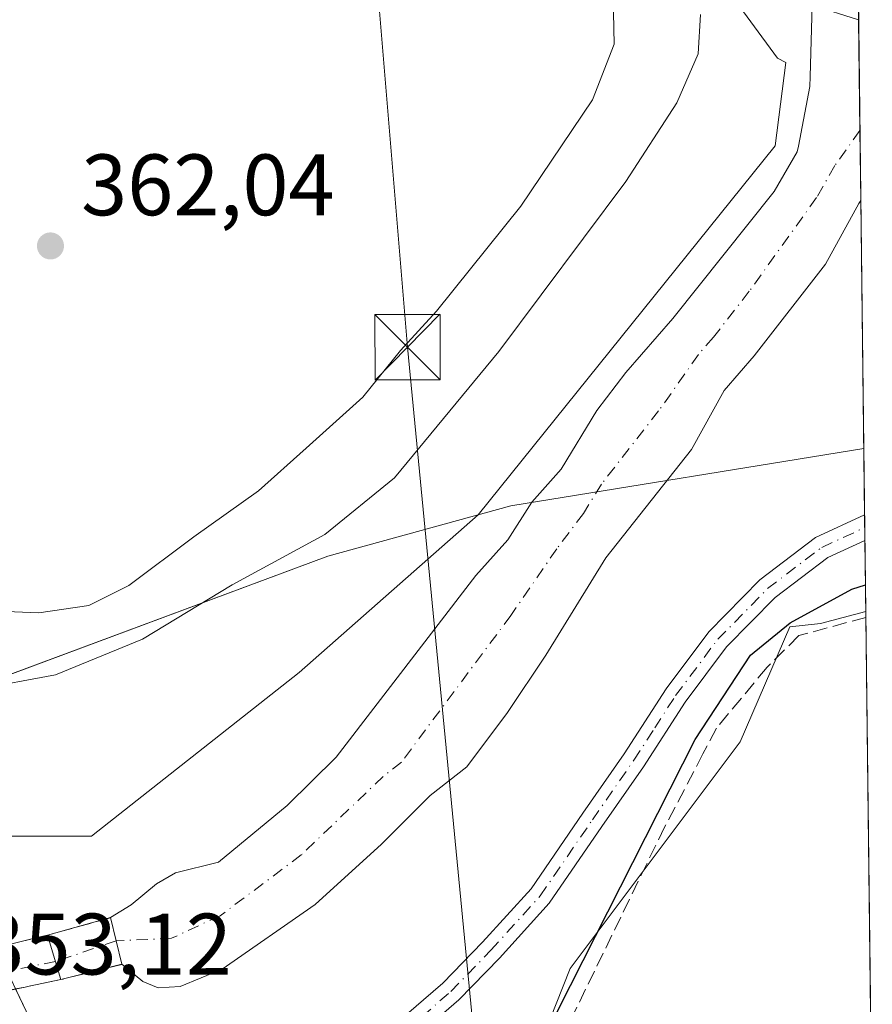
# Model space of a CAD drawing. Units: metres. Extents: x 580400 to 583850, y 4708076 to 4710431.
# Drawn here: x 583751 to 583850, y 4708135 to 4708248 of the extents above; entities that cross this region are included whole.
import ezdxf

# ---------------------------------------------------------------- set-up
doc = ezdxf.new("R2010")
doc.units = ezdxf.units.M
doc.header["$MEASUREMENT"] = 0
doc.linetypes.add('DGN Style 3', pattern=[2.307223458686699, 1.648016756204785, -0.6592067024819142])
doc.linetypes.add('DGN Style 4', pattern=[2.6384748266838614, 1.318413404963828, -0.6592067024819142, 0.001648016756204785, -0.6592067024819142])
for name, color, linetype, lineweight in [('Arbolado forestal CxS', 92, 'Continuous', 0), ('Camino Cxs', 7, 'Continuous', 0), ('Camino eje', 30, 'DGN Style 4', 13), ('Comarca CxS', 21, 'Continuous', 0), ('Comunidad Autónoma CxS', 142, 'Continuous', 0), ('Corriente artificial lineal', 4, 'DGN Style 3', 13), ('Corriente natural Cxs', 4, 'Continuous', 13), ('Corriente natural eje', 4, 'DGN Style 4', 0), ('Corriente natural eje oculto', 9, 'DGN Style 4', 0), ('Corriente natural oculto Cxs', 9, 'Continuous', 13), ('Cultivos herbáceos CxS', 92, 'Continuous', 0), ('Cultivos leñosos CxS', 92, 'Continuous', 0), ('Curva de nivel maestra', 30, 'Continuous', 30), ('Curva de nivel normal', 30, 'Continuous', 0), ('Matorral CxS', 135, 'Continuous', 0), ('Municipio', 91, 'Continuous', 13), ('Municipio CxS', 4, 'Continuous', 0), ('Obra de contención lineal', 1, 'DGN Style 3', 13), ('Presa Cxs', 1, 'Continuous', 13), ('Provincia CxS', 1, 'Continuous', 0), ('Punto de cota en terreno', 7, 'Continuous', 0), ('Rótulo de punto de cota en construcción', 7, 'Continuous', 0), ('Rótulo de punto de cota en terreno', 7, 'Continuous', 0), ('Suelo desnudo CxS', 253, 'Continuous', 0), ('Tendido', 6, 'Continuous', 0), ('Torre de tendido puntual', 7, 'Continuous', 0)]:
    doc.layers.add(name, color=color, linetype=linetype, lineweight=lineweight)
doc.styles.add('Style-Arial', font='txt')

# ---------------------------------------------------------------- blocks, each defined once
blk = doc.blocks.new('*U11')
at = {"layer": 'Corriente natural Cxs', "color": 4, "linetype": 'Continuous', "lineweight": 13}
blk.add_polyline3d([(583847.1781000001, 4708316.892999999, 350.2744999999995), (583848.0088000001, 4708247.921, 349.6854000000022), (583842.6489000004, 4708249.592399999, 350.741599999994)], dxfattribs=at)
blk = doc.blocks.new('*U12')
at = {"layer": 'Municipio CxS', "color": 4, "linetype": 'Continuous', "lineweight": 0, "flags": 128}
blk.add_lwpolyline([(583848.6032219597, 4708198.563465668), (583849.5800006302, 4708117.459982891), (583215.6257924802, 4708109.971058559), (583224.0529999996, 4708123.493000002), (583266.8090000012, 4708144.855000001), (583295.1339999993, 4708154.975000001), (583341.9979999993, 4708169.255), (583372.5369999999, 4708172.982), (583441.3509999996, 4708174.392), (583479.6249999999, 4708172.827), (583506.2310000003, 4708170.999000001), (583525.2929999992, 4708169.689999999), (583544.4069999997, 4708168.378000001), (583583.4099999999, 4708162.556), (583614.4310000008, 4708162.026000001), (583640.4750000002, 4708165.901), (583664.2739999995, 4708172.039), (583677.0369999986, 4708172.476), (583717.2920000004, 4708166.772), (583732.0569999998, 4708167.198999999), (583740.221, 4708169.353999999), (583745.0840000003, 4708170.637000001), (583786.9460000005, 4708186.193000001), (583807.9930000005, 4708191.968)], close=True, dxfattribs=at)
blk = doc.blocks.new('5PATER')
at = {"layer": 'Cultivos leñosos CxS', "linetype": 'Continuous', "lineweight": 0}
h = blk.add_hatch(color=51, dxfattribs=at)
edge = h.paths.add_edge_path()
edge.add_ellipse((0, 0), major_axis=(-0.1095731443231308, -0.1110710700762829), ratio=0.9994222409660322, start_angle=0, end_angle=360)
blk = doc.blocks.new('5TTEND')
at = {"layer": 'Corriente artificial lineal', "color": 7, "linetype": 'Continuous', "lineweight": 0}
for p, q in [((-0.375, 0.3754), (0.375, -0.3746)), ((0.3720000000000001, 0.3784000000000001), (-0.3720000000000001, -0.3776))]:
    blk.add_line(p, q, dxfattribs=at)
at = {"layer": 'Corriente artificial lineal', "color": 7, "linetype": 'Continuous', "lineweight": 0, "flags": 128}
blk.add_lwpolyline([(-0.375, -0.3746), (0.375, -0.3746), (0.375, 0.3754), (-0.375, 0.3754), (-0.3720000000000001, -0.3776)], dxfattribs=at)

msp = doc.modelspace()

# ---------------------------------------------------------------- linework, layer by layer
at = {"layer": 'Arbolado forestal CxS', "color": 92, "linetype": 'Continuous', "lineweight": 0}
for points in [[(583609.7934999998, 4708162.120300001, 355.2798000000039), (583614.4133000001, 4708162.040300001, 355.4223999999958), (583624.1705, 4708163.494100001, 354.9336000000039), (583640.4539000001, 4708165.920100001, 356.3309000000008), (583659.7263000002, 4708161.222300001, 351.4171999999962), (583677.1205000002, 4708156.873500001, 349.8413), (583699.5881000003, 4708153.974300001, 349.1627000000008), (583714.8081, 4708155.423699999, 350.6815999999963), (583718.9402999999, 4708155.064300001, 350.9673999999941), (583731.4775, 4708153.973900001, 351.6346000000049), (583759.7433000002, 4708153.9737, 353.3614999999991), (583783.6606999999, 4708172.817299999, 353.5794000000024), (583804.2171, 4708190.9485, 352.7801000000036), (583838.4068999998, 4708233.408700001, 351.3649000000005), (583839.6360999999, 4708243.0001, 351.874100000001), (583838.6640999997, 4708243.5045, 352.2378999999929), (583815.0891000004, 4708275.672700001, 358.5421000000061), (583803.4301000005, 4708301.906500001, 358.0350000000035), (583801.9738999996, 4708355.1019, 358.9608000000007)], [(583581.8104999998, 4708148.7357, 352.4423999999999), (583609.7934999998, 4708162.120300001, 355.2798000000039), (583614.4133000001, 4708162.040300001, 355.4223999999958), (583624.1705, 4708163.494100001, 354.9336000000039), (583640.4539000001, 4708165.920100001, 356.3309000000008), (583659.7263000002, 4708161.222300001, 351.4171999999962), (583677.1205000002, 4708156.873500001, 349.8413), (583699.5881000003, 4708153.974300001, 349.1627000000008), (583714.8081, 4708155.423699999, 350.6815999999963), (583718.9402999999, 4708155.064300001, 350.9673999999941), (583731.4775, 4708153.973900001, 351.6346000000049), (583759.7433000002, 4708153.9737, 353.3614999999991), (583783.6606999999, 4708172.817299999, 353.5794000000024), (583804.2171, 4708190.9485, 352.7801000000036), (583838.4068999998, 4708233.408700001, 351.3649000000005), (583839.6360999999, 4708243.0001, 351.874100000001), (583838.6640999997, 4708243.5045, 352.2378999999929), (583815.0891000004, 4708275.672700001, 358.5421000000061)], [(583842.6489000004, 4708249.592399999, 350.741599999994), (583842.4200999998, 4708241.390100001, 350.7863999999972), (583842.3901000004, 4708240.2301, 350.751099999994), (583841.0701000001, 4708233.380100001, 350.4222000000009), (583840.9501, 4708232.7301, 350.3681999999972), (583838.3000999996, 4708228.1501, 350.5286000000052), (583826.6300999997, 4708213.550100001, 351.2733000000007), (583821.2100999998, 4708207.3201, 351.550900000002), (583817.9001000002, 4708202.940099999, 351.0136000000057), (583813.7701000003, 4708196.210100001, 351.3108999999968), (583810.4001000002, 4708192.390100001, 351.6073999999935), (583807.6501000002, 4708188.0701, 351.0997999999963), (583803.9801000003, 4708183.960100001, 351.4517000000051), (583787.9101, 4708163.0701, 351.6919000000053), (583782.2801999999, 4708157.520099999, 351.1956999999966), (583774.3502000002, 4708150.9901, 350.8046000000031), (583769.4301000005, 4708149.7401, 350.9572000000044), (583767.2301000003, 4708148.5001, 350.8209999999963), (583764.3000999996, 4708146.0701, 350.9774000000034), (583761.9401000004, 4708144.600099999, 351.2228000000032), (583754.6821, 4708142.593400001, 352.3457999999956), (583754.6801000005, 4708142.600099999, 352.3464999999997), (583751.4890999999, 4708141.8156, 351.9446000000025), (583750.4484999999, 4708141.559900001, 351.771900000007)], [(583842.6489000004, 4708249.592399999, 350.741599999994), (583842.4200999998, 4708241.390100001, 350.7863999999972), (583842.3901000004, 4708240.2301, 350.751099999994), (583841.0701000001, 4708233.380100001, 350.4222000000009), (583840.9501, 4708232.7301, 350.3681999999972), (583838.3000999996, 4708228.1501, 350.5286000000052), (583826.6300999997, 4708213.550100001, 351.2733000000007), (583821.2100999998, 4708207.3201, 351.550900000002), (583817.9001000002, 4708202.940099999, 351.0136000000057), (583813.7701000003, 4708196.210100001, 351.3108999999968), (583810.4001000002, 4708192.390100001, 351.6073999999935), (583807.6501000002, 4708188.0701, 351.0997999999963), (583803.9801000003, 4708183.960100001, 351.4517000000051), (583787.9101, 4708163.0701, 351.6919000000053), (583782.2801999999, 4708157.520099999, 351.1956999999966), (583774.3502000002, 4708150.9901, 350.8046000000031), (583769.4301000005, 4708149.7401, 350.9572000000044), (583767.2301000003, 4708148.5001, 350.8209999999963), (583764.3000999996, 4708146.0701, 350.9774000000034), (583761.9401000004, 4708144.600099999, 351.2228000000032), (583754.6821, 4708142.593400001, 352.3457999999956), (583754.6801000005, 4708142.600099999, 352.3464999999997), (583751.4890999999, 4708141.8156, 351.9446000000025), (583750.4484999999, 4708141.559900001, 351.771900000007)]]:
    msp.add_polyline3d(points, dxfattribs=at)
at = {"layer": 'Camino Cxs', "color": 7, "linetype": 'Continuous', "lineweight": 0, "extrusion": (0.001553737110361924, -0.1292294364390671, 0.9916135026605039), "elevation": -607179.6249088832, "flags": 128}
msp.add_lwpolyline([(640409.4117036836, 4661453.637930606), (640409.4117036836, 4661450.685256413)], dxfattribs=at)
at = {"layer": 'Camino Cxs', "color": 7, "linetype": 'Continuous', "lineweight": 0}
for points in [[(583751.0245000003, 4708136.3928, 353.4953999999998), (583752.6001000004, 4708133.050100001, 351.8150000000023), (583755.5500999996, 4708128.670100001, 351.7554999999993), (583759.4700999996, 4708125.6801, 351.9450999999972), (583763.0000999998, 4708123.5001, 351.8122000000003), (583765.5900999998, 4708122.860099999, 351.7519999999931), (583769.6901000004, 4708122.9301, 351.840200000006), (583776.7500999998, 4708124.130100001, 351.9100000000035), (583783.1801000005, 4708126.300100001, 351.8231999999989), (583789.8601000002, 4708128.9801, 351.7212), (583794.8800999997, 4708132.4901, 351.7234000000026), (583800.1801000005, 4708137.0801, 351.7382999999973), (583804.7200999996, 4708141.770099999, 351.7021999999997), (583810.3201000001, 4708147.9301, 351.5773000000045), (583816.2801000001, 4708156.620100001, 351.5964999999997), (583821.0401, 4708163.460100001, 351.6912000000011), (583825.8501000004, 4708170.920100001, 351.7216999999946), (583830.7701000003, 4708177.5001, 351.733699999997), (583836.6300999997, 4708183.460100001, 351.7272999999986), (583843.0601000004, 4708188.360099999, 352.3601999999955), (583848.6950000003, 4708190.937799999, 353.0500999999931)], [(583794.8800999997, 4708132.4901, 351.7234000000026), (583800.1801000005, 4708137.0801, 351.7382999999973), (583804.7200999996, 4708141.770099999, 351.7021999999997), (583810.3201000001, 4708147.9301, 351.5773000000045), (583816.2801000001, 4708156.620100001, 351.5964999999997), (583821.0401, 4708163.460100001, 351.6912000000011), (583825.8501000004, 4708170.920100001, 351.7216999999946), (583830.7701000003, 4708177.5001, 351.733699999997), (583836.6300999997, 4708183.460100001, 351.7272999999986), (583843.0601000004, 4708188.360099999, 352.3601999999955), (583848.6951000001, 4708190.937799999, 353.0500999999931), (583848.7301000003, 4708188.0101, 352.6684999999998), (583844.4501, 4708186.050100001, 351.9245999999985), (583838.4101, 4708181.450099999, 351.0780999999988), (583832.8101000004, 4708175.7501, 351.031799999997), (583828.0500999996, 4708169.390100001, 351.0430999999954), (583823.2600999996, 4708161.970100001, 351.0458999999973), (583818.4801000003, 4708155.100099999, 351.0853000000061), (583812.4200999998, 4708146.2601, 351.2626000000019), (583806.6801000005, 4708139.940099999, 351.4198000000033), (583802.0201000003, 4708135.130100001, 351.4873999999982), (583796.5301000001, 4708130.380100001, 351.5475000000006)], [(583848.7302000001, 4708188.0101, 352.6684999999998), (583844.4501, 4708186.050100001, 351.9245999999985), (583838.4101, 4708181.450099999, 351.0780999999988), (583832.8101000004, 4708175.7501, 351.031799999997), (583828.0500999996, 4708169.390100001, 351.0430999999954), (583823.2600999996, 4708161.970100001, 351.0458999999973), (583818.4801000003, 4708155.100099999, 351.0853000000061), (583812.4200999998, 4708146.2601, 351.2626000000019), (583806.6801000005, 4708139.940099999, 351.4198000000033), (583802.0201000003, 4708135.130100001, 351.4873999999982), (583796.5301000001, 4708130.380100001, 351.5475000000006), (583790.4001000002, 4708126.090100001, 351.4973000000027), (583784.3400999998, 4708122.5801, 351.4587999999931), (583774.0301000001, 4708119.210100001, 351.4842000000062), (583768.9501, 4708118.6801, 351.4741000000067), (583763.6700999998, 4708119.4001, 351.6564000000071), (583758.7901, 4708121.6501, 351.693299999999), (583754.0701000001, 4708125.0701, 351.5853000000061), (583750.4600999998, 4708129.6801, 351.5798000000068), (583748.1085000001, 4708133.807700001, 352.357999999993), (583747.3092, 4708135.625499999, 353.0252000000037)], [(583749.7200999996, 4708139.1601, 353.599000000002), (583752.6001000004, 4708133.050100001, 351.8150000000023)]]:
    msp.add_polyline3d(points, dxfattribs=at)
at = {"layer": 'Camino eje', "color": 30, "linetype": 'DGN Style 4', "lineweight": 13}
msp.add_polyline3d([(583795.7050999999, 4708131.4351, 351.6233000000066), (583801.1001000004, 4708136.1051, 351.5938000000024), (583805.7001, 4708140.8551, 351.5420000000013), (583811.3701, 4708147.095100001, 351.3929000000062), (583817.3800999997, 4708155.860099999, 351.3028000000049), (583822.1501000002, 4708162.715100001, 351.3592999999965), (583824.5450999998, 4708166.425100001, 351.3456000000006), (583826.9501, 4708170.155099999, 351.3880000000063), (583831.7901, 4708176.6251, 351.3758999999991), (583837.5201000003, 4708182.4551, 351.2630999999965), (583843.7550999997, 4708187.2051, 351.9100000000035), (583848.7127, 4708189.4747, 352.8573000000033)], dxfattribs=at)
at = {"layer": 'Comarca CxS', "color": 21, "linetype": 'Continuous', "lineweight": 0, "flags": 128}
msp.add_lwpolyline([(583215.6257924802, 4708109.971058559), (580427.0900006045, 4708077.029982891), (580400.3700006051, 4710390.279982868), (583821.7200006287, 4710430.719982866), (583845.8607053576, 4708426.278970108), (583847.3019220835, 4708306.612458948), (583848.6032219597, 4708198.563465668), (583849.5800006302, 4708117.459982891)], close=True, dxfattribs=at)
at = {"layer": 'Comunidad Autónoma CxS', "color": 142, "linetype": 'Continuous', "lineweight": 0, "flags": 128}
msp.add_lwpolyline([(583215.6257924802, 4708109.971058559), (580427.0900006045, 4708077.029982891), (580400.3700006051, 4710390.279982868), (583821.7200006287, 4710430.719982866), (583845.8607053576, 4708426.278970108), (583847.3019220835, 4708306.612458948), (583848.6032219597, 4708198.563465668), (583849.5800006302, 4708117.459982891)], close=True, dxfattribs=at)
at = {"layer": 'Corriente artificial lineal', "color": 4, "linetype": 'DGN Style 3', "lineweight": 13}
msp.add_polyline3d([(583848.8370000003, 4708179.149300001, 349.5311999999976), (583841.1300999997, 4708177.050100001, 350.0868000000046), (583837.4801000003, 4708173.4101, 349.9658999999957), (583831.6601, 4708166.420100001, 350.1309000000037), (583830.1001000004, 4708163.450099999, 350.0593999999983), (583825.6901000004, 4708155.030099999, 349.9523000000045), (583807.1501000002, 4708116.960100001, 350.1377999999968), (583807.1495000003, 4708116.958699999, 350.1377999999968)], dxfattribs=at)
at = {"layer": 'Corriente natural Cxs', "color": 4, "linetype": 'Continuous', "lineweight": 13, "extrusion": (0.0001028386800736599, -0.00853959720920059, 0.9999635316868863), "elevation": -39796.8260002544, "flags": 128}
msp.add_lwpolyline([(583847.1389893703, 4708148.717480253), (583847.9696499504, 4708079.742965234)], dxfattribs=at)
at = {"layer": 'Corriente natural Cxs', "color": 4, "linetype": 'Continuous', "lineweight": 13, "extrusion": (0.1764989458174592, -0.05503943018776638, 0.9827607965572963), "elevation": -155747.0675991545, "flags": 128}
msp.add_lwpolyline([(4668584.223222716, 829783.8915970089), (4668584.223222716, 829789.6044415224)], dxfattribs=at)
msp.add_lwpolyline([(4668584.223222716, 829783.8915970089), (4668584.223222716, 829789.6044415224)], dxfattribs=at)
at = {"layer": 'Corriente natural Cxs', "color": 4, "linetype": 'Continuous', "lineweight": 13, "extrusion": (-0.000150212805305304, 0.01245341385815024, 0.9999224419520699), "elevation": 58895.71673881271, "flags": 128}
msp.add_lwpolyline([(583848.0546433367, 4707879.549094546), (583848.3055822575, 4707858.746581378)], dxfattribs=at)
at = {"layer": 'Corriente natural Cxs', "color": 4, "linetype": 'Continuous', "lineweight": 13, "extrusion": (0.1421660168486318, 0.0393062201552344, 0.9890621035660515), "elevation": 268397.8591474437, "flags": 128}
msp.add_lwpolyline([(4382332.855379466, -1797358.524801114), (4382332.855379466, -1797366.138377008)], dxfattribs=at)
at = {"layer": 'Corriente natural Cxs', "color": 4, "linetype": 'Continuous', "lineweight": 13, "extrusion": (0.04497099135544335, -0.1854188566663324, 0.9816300003204155), "elevation": -846381.6647711581, "flags": 128}
msp.add_lwpolyline([(1677042.032958149, 4356434.648252838), (1677042.032958149, 4356440.266863341)], dxfattribs=at)
msp.add_lwpolyline([(1677042.032958149, 4356434.648252838), (1677042.032958149, 4356440.266863341)], dxfattribs=at)
at = {"layer": 'Corriente natural Cxs', "color": 4, "linetype": 'Continuous', "lineweight": 13, "extrusion": (0.07608449011285402, -0.2501950001749718, 0.9652013324958234), "elevation": -1133198.975005276, "flags": 128}
msp.add_lwpolyline([(1928313.099979767, 4183879.181370073), (1928313.099979767, 4183873.635839952)], dxfattribs=at)
at = {"layer": 'Corriente natural Cxs', "color": 4, "linetype": 'Continuous', "lineweight": 13, "extrusion": (0.09948488142835697, 0.02512026296023225, 0.9947219364003161), "elevation": 176693.6151700902, "flags": 128}
msp.add_lwpolyline([(4421948.009091049, -1709535.000671492), (4421948.009091048, -1709527.741932565)], dxfattribs=at)
at = {"layer": 'Corriente natural Cxs', "color": 4, "linetype": 'Continuous', "lineweight": 13}
msp.add_polyline3d([(583848.0088000001, 4708247.921, 349.6854000000022), (583848.2600999996, 4708227.120100001, 349.9446000000025), (583848.0301000001, 4708226.780099999, 349.9358999999968), (583844.2100999998, 4708219.800100001, 350.2624000000069), (583835.9901000002, 4708209.2301, 350.1187000000064), (583832.5201000003, 4708205.2501, 350.3730999999971), (583828.7801000001, 4708198.4801, 350.353099999993), (583818.9101, 4708186.020099999, 349.7978000000003), (583812.0201000003, 4708174.800100001, 349.754700000005), (583807.6001000004, 4708168.190099999, 349.7617999999929), (583802.9301000005, 4708161.940099999, 349.8304999999964), (583798.7200999996, 4708158.6501, 349.6503999999986), (583793.1201, 4708153.0701, 349.6321000000025), (583785.4700999996, 4708146.110099999, 349.9833999999973), (583774.7801000001, 4708138.6801, 349.7652999999991), (583769.9600999998, 4708136.6801, 350.0332000000053), (583767.4200999998, 4708136.5101, 350.2250000000058), (583765.6601, 4708137.2401, 350.1101000000053), (583763.2401000002, 4708139.2401, 350.1508000000031), (583761.9401000004, 4708144.600099999, 351.2228000000032), (583764.3000999996, 4708146.0701, 350.9774000000034), (583767.2301000003, 4708148.5001, 350.8209999999963), (583769.4301000005, 4708149.7401, 350.9572000000044), (583774.3501000004, 4708150.9901, 350.8046000000031), (583782.2801000001, 4708157.520099999, 351.1956999999966), (583787.9101, 4708163.0701, 351.6919000000053), (583803.9801000003, 4708183.960100001, 351.4517000000051), (583807.6501000002, 4708188.0701, 351.0997999999963), (583810.4001000002, 4708192.390100001, 351.6073999999935), (583813.7701000003, 4708196.210100001, 351.3108999999968), (583817.9001000002, 4708202.940099999, 351.0136000000057), (583821.2100999998, 4708207.3201, 351.550900000002), (583826.6300999997, 4708213.550100001, 351.2733000000007), (583838.3000999996, 4708228.1501, 350.5286000000052), (583840.9501, 4708232.7301, 350.3681999999972), (583841.0701000001, 4708233.380100001, 350.4222000000009), (583842.3901000004, 4708240.2301, 350.751099999994), (583842.4200999998, 4708241.390100001, 350.7863999999972), (583842.6489000004, 4708249.592399999, 350.741599999994)], close=True, dxfattribs=at)
for points in [[(583761.9401000004, 4708144.600099999, 351.2228000000032), (583764.3000999996, 4708146.0701, 350.9774000000034), (583767.2301000003, 4708148.5001, 350.8209999999963), (583769.4301000005, 4708149.7401, 350.9572000000044), (583774.3501000004, 4708150.9901, 350.8046000000031), (583782.2801000001, 4708157.520099999, 351.1956999999966), (583787.9101, 4708163.0701, 351.6919000000053), (583803.9801000003, 4708183.960100001, 351.4517000000051), (583807.6501000002, 4708188.0701, 351.0997999999963), (583810.4001000002, 4708192.390100001, 351.6073999999935), (583813.7701000003, 4708196.210100001, 351.3108999999968), (583817.9001000002, 4708202.940099999, 351.0136000000057), (583821.2100999998, 4708207.3201, 351.550900000002), (583826.6300999997, 4708213.550100001, 351.2733000000007), (583838.3000999996, 4708228.1501, 350.5286000000052), (583840.9501, 4708232.7301, 350.3681999999972), (583841.0701000001, 4708233.380100001, 350.4222000000009), (583842.3901000004, 4708240.2301, 350.751099999994), (583842.4200999998, 4708241.390100001, 350.7863999999972), (583842.6489000004, 4708249.592399999, 350.741599999994)], [(583848.2596000005, 4708227.120100001, 349.9444999999978), (583848.0301000001, 4708226.780099999, 349.9358999999968), (583844.2100999998, 4708219.800100001, 350.2624000000069), (583835.9901000002, 4708209.2301, 350.1187000000064), (583832.5201000003, 4708205.2501, 350.3730999999971), (583828.7801000001, 4708198.4801, 350.353099999993), (583818.9101, 4708186.020099999, 349.7978000000003), (583812.0201000003, 4708174.800100001, 349.754700000005), (583807.6001000004, 4708168.190099999, 349.7617999999929), (583802.9301000005, 4708161.940099999, 349.8304999999964), (583798.7200999996, 4708158.6501, 349.6503999999986), (583793.1201, 4708153.0701, 349.6321000000025), (583785.4700999996, 4708146.110099999, 349.9833999999973), (583774.7801000001, 4708138.6801, 349.7652999999991), (583769.9600999998, 4708136.6801, 350.0332000000053), (583767.4200999998, 4708136.5101, 350.2250000000058), (583765.6601, 4708137.2401, 350.1101000000053), (583763.2401000002, 4708139.2401, 350.1508000000031)]]:
    msp.add_polyline3d(points, dxfattribs=at)
msp.add_3dface([(583763.2401000002, 4708139.2401, 350.1508000000031), (583756.2394000003, 4708137.4724, 350.8956000000035), (583754.6821, 4708142.593400001, 352.3457999999956), (583761.9401000004, 4708144.600099999, 351.2228000000032)], dxfattribs=at)
at = {"layer": 'Corriente natural eje', "color": 4, "linetype": 'DGN Style 4', "lineweight": 0, "extrusion": (0.1717684621842258, 0.05800034719326543, 0.9834284697548302), "elevation": 373690.2373988929, "flags": 128}
msp.add_lwpolyline([(4273946.722608779, -2025120.79708791), (4273946.722608779, -2025113.299427975)], dxfattribs=at)
at = {"layer": 'Corriente natural eje', "color": 4, "linetype": 'DGN Style 4', "lineweight": 0}
msp.add_polyline3d([(583848.1623999998, 4708235.1633, 349.4204000000027), (583848.1601, 4708235.1601, 349.4198000000033), (583845.2701000003, 4708231.1501, 349.3209000000061), (583843.1700999998, 4708227.460100001, 348.8277999999991), (583835.4200999998, 4708216.670100001, 349.6045000000013), (583831.3101000004, 4708211.390100001, 349.8209000000061), (583829.5800999999, 4708209.4001, 350.2403000000049), (583825.0000999998, 4708202.9001, 349.9637999999977), (583818.4101, 4708194.4801, 349.5112999999984), (583816.3400999998, 4708191.120100001, 349.6662999999971), (583813.2801000001, 4708187.040100001, 349.5688999999985), (583808.0000999998, 4708179.380100001, 349.8208000000013), (583795.4200999998, 4708162.5101, 349.3983000000007), (583793.3201000001, 4708160.860099999, 349.7508999999991), (583783.8800999997, 4708151.8201, 349.5657999999967), (583774.5601000004, 4708144.8301, 349.1875), (583768.9700999996, 4708142.2301, 348.5861000000005), (583762.5900999998, 4708141.920100001, 350.1719000000012)], dxfattribs=at)
at = {"layer": 'Corriente natural eje oculto', "color": 9, "linetype": 'DGN Style 4', "lineweight": 0, "extrusion": (-0.2590098081108783, -0.05171863051372202, 0.9644890370347146), "elevation": -394357.9094116563, "flags": 128}
msp.add_lwpolyline([(-4502689.314186413, 1441395.031190816), (-4502689.314186414, 1441376.036623064)], dxfattribs=at)
at = {"layer": 'Corriente natural oculto Cxs', "color": 9, "linetype": 'Continuous', "lineweight": 13, "extrusion": (-0.09220537378159248, -0.1306570519014137, 0.9871306417259207), "elevation": -668629.5385092422, "flags": 128}
msp.add_lwpolyline([(-2237705.691981603, 4129524.555805278), (-2237703.53715191, 4129527.069001223), (-2237703.531654709, 4129527.064623922)], dxfattribs=at)
at = {"layer": 'Corriente natural oculto Cxs', "color": 9, "linetype": 'Continuous', "lineweight": 13, "extrusion": (0.07608449011285402, -0.2501950001749718, 0.9652013324958234), "elevation": -1133198.975005276, "flags": 128}
msp.add_lwpolyline([(1928313.099979767, 4183879.181370073), (1928313.099979767, 4183873.635839952)], dxfattribs=at)
at = {"layer": 'Corriente natural oculto Cxs', "color": 9, "linetype": 'Continuous', "lineweight": 13, "extrusion": (-0.2020113194671348, 0.9793707299713272, 0.004939643972709363), "elevation": 4493088.396516236, "flags": 128}
msp.add_lwpolyline([(-1522828.472078374, -21843.53721168915), (-1522825.861873622, -21843.37170663377), (-1522825.835632814, -21843.37070665105), (-1522825.221541959, -21843.33520635191), (-1522824.090577152, -21843.25310619592), (-1522822.171915548, -21843.10830542096), (-1522820.296851308, -21842.96020464961), (-1522819.415841076, -21842.90470419801), (-1522818.536164647, -21842.87400359794)], dxfattribs=at)
at = {"layer": 'Corriente natural oculto Cxs', "color": 9, "linetype": 'Continuous', "lineweight": 13, "extrusion": (0.06584284029893976, 0.1487368672168563, 0.9866823524883191), "elevation": 739056.0094114735, "flags": 128}
msp.add_lwpolyline([(1372018.349221733, -4480925.327824027), (1372018.347650629, -4480925.325979677), (1372019.116264709, -4480924.770215622)], dxfattribs=at)
at = {"layer": 'Corriente natural oculto Cxs', "color": 9, "linetype": 'Continuous', "lineweight": 13}
msp.add_polyline3d([(583754.6821, 4708142.593400001, 352.3457999999956), (583756.2394000003, 4708137.4724, 350.8956000000035), (583756.2401000002, 4708137.470100001, 350.8959000000032), (583752.7592000002, 4708136.7511, 351.1518000000069), (583752.7335000001, 4708136.745800001, 351.1527999999962), (583752.1321, 4708136.6216, 351.1882999999943), (583746.4463999998, 4708135.4473, 351.6187999999966), (583745.5849000001, 4708135.269400001, 351.6494999999995), (583738.1798, 4708133.739900001, 346.3414000000048), (583737.6387999998, 4708135.973900001, 346.5142999999953), (583737.0817, 4708138.273800001, 347.3934000000008), (583740.0603, 4708139.006100001, 350.2036999999983), (583741.5085000005, 4708139.3621, 351.428899999999), (583744.4182000002, 4708140.077400001, 351.8104000000022), (583745.0031000003, 4708140.221200001, 351.7213000000047), (583750.4484999999, 4708141.559900001, 351.771900000007), (583751.4890999999, 4708141.8156, 351.9446000000025), (583754.6801000005, 4708142.600099999, 352.3464999999997)], close=True, dxfattribs=at)
at = {"layer": 'Cultivos herbáceos CxS', "color": 92, "linetype": 'Continuous', "lineweight": 0, "extrusion": (0.003693913945186001, -0.3071420963804732, 0.9516564966576826), "elevation": -1443590.693117148, "flags": 128}
msp.add_lwpolyline([(640426.5045989254, 4473671.492539888), (640426.5045989255, 4473670.784775365)], dxfattribs=at)
at = {"layer": 'Cultivos herbáceos CxS', "color": 92, "linetype": 'Continuous', "lineweight": 0, "extrusion": (0.0001525072682566256, -0.0126622494956062, 0.9999198188751158), "elevation": -59177.59479177244, "flags": 128}
msp.add_lwpolyline([(583848.7768988899, 4707807.250258682), (583849.5200180446, 4707745.556112695)], dxfattribs=at)
at = {"layer": 'Cultivos herbáceos CxS', "color": 92, "linetype": 'Continuous', "lineweight": 0}
msp.add_polyline3d([(583806.1983000003, 4708116.9475, 350.3456000000006), (583814.8252999998, 4708138.7531, 350.5910000000004), (583834.3938999996, 4708164.8443, 349.3717999999935), (583840.0987, 4708178.055299999, 350.4887000000017), (583843.6174999997, 4708178.428900001, 349.9470000000001), (583848.8289000001, 4708179.822699999, 349.7485000000015), (583849.5800000001, 4708117.460000001, 348.7498000000051)], close=True, dxfattribs=at)
msp.add_polyline3d([(583848.8289000001, 4708179.822699999, 349.7485000000015), (583843.6174999997, 4708178.428900001, 349.9470000000001), (583840.0987, 4708178.055299999, 350.4887000000017), (583834.3938999996, 4708164.8443, 349.3717999999935), (583814.8252999998, 4708138.7531, 350.5910000000004), (583806.1984000001, 4708116.9476, 350.3456000000006)], dxfattribs=at)
at = {"layer": 'Curva de nivel maestra', "color": 30, "linetype": 'Continuous', "lineweight": 30, "elevation": 350, "flags": 128}
msp.add_lwpolyline([(583805.5563000003, 4708116.940199999), (583813.4199999999, 4708134.0001), (583829.1900000004, 4708165.110099999), (583835.5700000003, 4708174.800100001), (583840.1299999999, 4708178.530099999), (583847.2300000004, 4708182.380100001), (583848.7921000002, 4708182.876700001)], dxfattribs=at)
at = {"layer": 'Curva de nivel normal', "color": 30, "linetype": 'Continuous', "lineweight": 0, "flags": 128}
for points, elevation in [([(583819.6799999997, 4708254.3201), (583819.8700000001, 4708245.090100001), (583817.4000000004, 4708238.700099999), (583809.1600000003, 4708226.460100001), (583799.4400000004, 4708214.4001), (583795.3099999996, 4708209.840100001), (583790.9800000004, 4708204.5001), (583784.4400000004, 4708198.620100001), (583778.9800000004, 4708193.7301), (583771.54, 4708188.420100001), (583764.04, 4708182.8301), (583759.4299999997, 4708180.5001), (583753.6799999997, 4708179.6801), (583745.2100000001, 4708180.030099999)], 360), ([(583829.8200000003, 4708248.5001), (583829.5599999996, 4708244.0001), (583827.1100000005, 4708238.340100001), (583821.2100000001, 4708229.3201), (583806.5999999996, 4708209.7501), (583794.5999999996, 4708195.220100001), (583786.5999999996, 4708188.670100001), (583775.9299999997, 4708182.890100001), (583765.5999999996, 4708176.630100001), (583755.6200000001, 4708172.530099999), (583746.4699999997, 4708170.840100001)], 355)]:
    msp.add_lwpolyline(points, dxfattribs=dict(at, elevation=elevation))
at = {"layer": 'Matorral CxS', "color": 135, "linetype": 'Continuous', "lineweight": 0, "extrusion": (-0.0005203904764560795, 0.04324511792677816, 0.9990643567704991), "elevation": 203653.6250375342, "flags": 128}
msp.add_lwpolyline([(-640458.3796319088, -4696447.571540575), (-640458.3796319088, -4696411.352733091)], dxfattribs=at)
at = {"layer": 'Matorral CxS', "color": 135, "linetype": 'Continuous', "lineweight": 0, "extrusion": (0.001411515796894437, -0.1173402711676017, 0.9930907654315736), "elevation": -551287.2074654285, "flags": 128}
msp.add_lwpolyline([(640438.3796014853, 4668389.703734075), (640438.3796014853, 4668388.230348254)], dxfattribs=at)
at = {"layer": 'Matorral CxS', "color": 135, "linetype": 'Continuous', "lineweight": 0, "extrusion": (0.001415839535457521, -0.1171547235625297, 0.9931126653836398), "elevation": -550411.0820806931, "flags": 128}
msp.add_lwpolyline([(640701.3889343245, 4668455.520123983), (640701.3889343245, 4668454.045259144)], dxfattribs=at)
at = {"layer": 'Matorral CxS', "color": 135, "linetype": 'Continuous', "lineweight": 0, "extrusion": (0.002050945080998256, -0.1704762203796089, 0.9853596561202198), "elevation": -801090.6310960656, "flags": 128}
msp.add_lwpolyline([(640445.0935033615, 4632061.92583105), (640445.0935033615, 4632053.616182447)], dxfattribs=at)
at = {"layer": 'Matorral CxS', "color": 135, "linetype": 'Continuous', "lineweight": 0}
for points in [[(583609.7934999998, 4708162.120300001, 355.2798000000039), (583614.4133000001, 4708162.040300001, 355.4223999999958), (583624.1705, 4708163.494100001, 354.9336000000039), (583640.4539000001, 4708165.920100001, 356.3309000000008), (583659.7263000002, 4708161.222300001, 351.4171999999962), (583677.1205000002, 4708156.873500001, 349.8413), (583699.5881000003, 4708153.974300001, 349.1627000000008), (583714.8081, 4708155.423699999, 350.6815999999963), (583718.9402999999, 4708155.064300001, 350.9673999999941), (583731.4775, 4708153.973900001, 351.6346000000049), (583759.7433000002, 4708153.9737, 353.3614999999991), (583783.6606999999, 4708172.817299999, 353.5794000000024), (583804.2171, 4708190.9485, 352.7801000000036), (583838.4068999998, 4708233.408700001, 351.3649000000005), (583839.6360999999, 4708243.0001, 351.874100000001), (583838.6640999997, 4708243.5045, 352.2378999999929), (583815.0891000004, 4708275.672700001, 358.5421000000061), (583803.4301000005, 4708301.906500001, 358.0350000000035), (583801.9738999996, 4708355.1019, 358.9608000000007)], [(583815.0891000004, 4708275.672700001, 358.5421000000061), (583838.6640999997, 4708243.5045, 352.2378999999929), (583839.6360999999, 4708243.0001, 351.874100000001), (583838.4068999998, 4708233.408700001, 351.3649000000005), (583804.2171, 4708190.9485, 352.7801000000036), (583783.6606999999, 4708172.817299999, 353.5794000000024), (583759.7433000002, 4708153.9737, 353.3614999999991), (583731.4775, 4708153.973900001, 351.6346000000049), (583718.9402999999, 4708155.064300001, 350.9673999999941), (583714.8081, 4708155.423699999, 350.6815999999963), (583699.5881000003, 4708153.974300001, 349.1627000000008), (583677.1205000002, 4708156.873500001, 349.8413), (583659.7263000002, 4708161.222300001, 351.4171999999962), (583640.4539000001, 4708165.920100001, 356.3309000000008), (583624.1705, 4708163.494100001, 354.9336000000039), (583614.4133000001, 4708162.040300001, 355.4223999999958), (583609.7934999998, 4708162.120300001, 355.2798000000039), (583583.3935000002, 4708162.570499999, 354.7958999999973)], [(583746.4463999998, 4708135.4473, 351.6187999999966), (583752.1321999999, 4708136.6216, 351.1882999999943), (583752.7335000001, 4708136.745800001, 351.1527999999962), (583752.7592000002, 4708136.7511, 351.1518000000069), (583756.2397999996, 4708137.4713, 350.8956999999937), (583763.2401000002, 4708139.2401, 350.1508000000031), (583765.6601, 4708137.2401, 350.1101000000053), (583767.4200999998, 4708136.5101, 350.2250000000058), (583769.9600999998, 4708136.6801, 350.0332000000053), (583774.7801000001, 4708138.6801, 349.7652999999991), (583785.4700999996, 4708146.110099999, 349.9833999999973), (583793.1201, 4708153.0701, 349.6321000000025), (583798.7200999996, 4708158.6501, 349.6503999999986), (583802.9301000005, 4708161.940099999, 349.8304999999964), (583807.6001000004, 4708168.190099999, 349.7617999999929), (583812.0201000003, 4708174.800100001, 349.754700000005), (583818.9101, 4708186.020099999, 349.7978000000003), (583828.7801000001, 4708198.4801, 350.353099999993), (583832.5201000003, 4708205.2501, 350.3730999999971), (583835.9901000002, 4708209.2301, 350.1187000000064), (583844.2100999998, 4708219.800100001, 350.2624000000069), (583848.0301000001, 4708226.780099999, 349.9358999999968), (583848.2602000004, 4708227.120100001, 349.9446999999927), (583848.8289000001, 4708179.822699999, 349.7485000000015), (583843.6174999997, 4708178.428900001, 349.9470000000001), (583840.0987, 4708178.055299999, 350.4887000000017), (583834.3938999996, 4708164.8443, 349.3717999999935), (583814.8252999998, 4708138.7531, 350.5910000000004), (583806.1983000003, 4708116.9475, 350.3456000000006)], [(583848.2593, 4708227.118799999, 349.9446000000025), (583848.0301000001, 4708226.780099999, 349.9358999999968), (583844.2100999998, 4708219.800100001, 350.2624000000069), (583835.9901000002, 4708209.2301, 350.1187000000064), (583832.5201000003, 4708205.2501, 350.3730999999971), (583828.7801000001, 4708198.4801, 350.353099999993), (583818.9101, 4708186.020099999, 349.7978000000003), (583812.0201000003, 4708174.800100001, 349.754700000005), (583807.6001000004, 4708168.190099999, 349.7617999999929), (583802.9301000005, 4708161.940099999, 349.8304999999964), (583798.7200999996, 4708158.6501, 349.6503999999986), (583793.1201, 4708153.0701, 349.6321000000025), (583785.4700999996, 4708146.110099999, 349.9833999999973), (583774.7801000001, 4708138.6801, 349.7652999999991), (583769.9600999998, 4708136.6801, 350.0332000000053), (583767.4200999998, 4708136.5101, 350.2250000000058), (583765.6601, 4708137.2401, 350.1101000000053), (583763.2401000002, 4708139.2401, 350.1508000000031), (583756.2397999996, 4708137.4713, 350.8956999999937), (583752.7592000002, 4708136.7511, 351.1518000000069), (583752.7335000001, 4708136.745800001, 351.1527999999962), (583752.1321999999, 4708136.6216, 351.1882999999943), (583746.4463999998, 4708135.4473, 351.6187999999966)], [(583848.8289000001, 4708179.822699999, 349.7485000000015), (583843.6174999997, 4708178.428900001, 349.9470000000001), (583840.0987, 4708178.055299999, 350.4887000000017), (583834.3938999996, 4708164.8443, 349.3717999999935), (583814.8252999998, 4708138.7531, 350.5910000000004), (583806.1984000001, 4708116.9476, 350.3456000000006)]]:
    msp.add_polyline3d(points, dxfattribs=at)
at = {"layer": 'Municipio', "color": 91, "linetype": 'Continuous', "lineweight": 13, "flags": 128}
msp.add_lwpolyline([(583848.6032219601, 4708198.563465669), (583807.9930000011, 4708191.968000002), (583786.9460000009, 4708186.193000002), (583745.0840000008, 4708170.637000003), (583740.2210000006, 4708169.353999998), (583732.0570000004, 4708167.199), (583717.2920000008, 4708166.772), (583677.0370000014, 4708172.476000001), (583664.2740000022, 4708172.039), (583640.4750000008, 4708165.900999999), (583614.4310000013, 4708162.026000001), (583583.4100000005, 4708162.556000001), (583544.4070000004, 4708168.378000001), (583525.2929999998, 4708169.689999999), (583506.2310000006, 4708170.999000002), (583479.6250000005, 4708172.827000001), (583441.351, 4708174.392000001), (583372.5370000005, 4708172.982000001), (583341.9979999999, 4708169.255000001), (583295.1339999998, 4708154.975000001), (583266.8090000016, 4708144.855), (583224.0530000023, 4708123.493000003), (583215.6257924808, 4708109.97105856)], dxfattribs=at)
msp.add_lwpolyline([(583848.6032219601, 4708198.563465669), (583807.9930000011, 4708191.968000002), (583786.9460000009, 4708186.193000002), (583745.0840000008, 4708170.637000003), (583740.2210000006, 4708169.353999998), (583732.0570000004, 4708167.199), (583717.2920000008, 4708166.772), (583677.0370000014, 4708172.476000001), (583664.2740000022, 4708172.039), (583640.4750000008, 4708165.900999999), (583614.4310000013, 4708162.026000001), (583583.4100000005, 4708162.556000001), (583544.4070000004, 4708168.378000001), (583525.2929999998, 4708169.689999999), (583506.2310000006, 4708170.999000002), (583479.6250000005, 4708172.827000001), (583441.351, 4708174.392000001), (583372.5370000005, 4708172.982000001), (583341.9979999999, 4708169.255000001), (583295.1339999998, 4708154.975000001), (583266.8090000016, 4708144.855), (583224.0530000023, 4708123.493000003), (583215.6257924808, 4708109.97105856)], dxfattribs=at)
at = {"layer": 'Municipio CxS', "color": 4, "linetype": 'Continuous', "lineweight": 0, "flags": 128}
msp.add_lwpolyline([(583821.7200006287, 4710430.719982866), (583845.8607053576, 4708426.278970108), (583832.769999999, 4708395.760000001), (583828.697, 4708381.399), (583827.1359999989, 4708369.274000001), (583827.060999999, 4708354.004000001), (583829.4919999997, 4708339.734999999), (583831.4599999991, 4708332.844), (583837.1420000007, 4708318.428999999), (583840.1220000002, 4708313.786), (583846.3449999993, 4708307.249999999), (583847.3019220835, 4708306.612458948), (583848.6032219597, 4708198.563465668), (583807.9930000005, 4708191.968), (583786.9460000005, 4708186.193000001), (583745.0840000003, 4708170.637000001), (583740.221, 4708169.353999999), (583732.0569999998, 4708167.198999999), (583717.2920000004, 4708166.772), (583677.0369999986, 4708172.476), (583664.2739999995, 4708172.039), (583640.4750000002, 4708165.901), (583614.4310000008, 4708162.026000001), (583583.4099999999, 4708162.556)], dxfattribs=at)
at = {"layer": 'Obra de contención lineal', "color": 1, "linetype": 'DGN Style 3', "lineweight": 13, "extrusion": (0.2132253515805913, 0.05865896879334492, 0.9752405215245288), "elevation": 400990.5870677387, "flags": 128}
msp.add_lwpolyline([(4384656.40645113, -1766747.959961287), (4384656.40645113, -1766740.228446814)], dxfattribs=at)
at = {"layer": 'Obra de contención lineal', "color": 1, "linetype": 'DGN Style 3', "lineweight": 13, "extrusion": (0.129785780570389, 0.03263185338640942, 0.9910049512017095), "elevation": 229748.4979964116, "flags": 128}
msp.add_lwpolyline([(4423682.586815358, -1698706.166950734), (4423682.586815358, -1698698.883569645)], dxfattribs=at)
at = {"layer": 'Presa Cxs', "color": 1, "linetype": 'Continuous', "lineweight": 13, "extrusion": (0.3622334917379657, 0.09357700690845984, 0.9273781543908478), "elevation": 652356.9798510581, "flags": 128}
msp.add_lwpolyline([(4412481.073205288, -1616111.827718033), (4412481.073205289, -1616111.841082539)], dxfattribs=at)
at = {"layer": 'Presa Cxs', "color": 1, "linetype": 'Continuous', "lineweight": 13, "extrusion": (0.004424095682587703, -0.01454812430808576, 0.9998843830446137), "elevation": -65558.85368123799, "flags": 128}
msp.add_lwpolyline([(583747.4051056417, 4707687.04749784), (583748.962750558, 4707681.925955829)], dxfattribs=at)
at = {"layer": 'Presa Cxs', "color": 1, "linetype": 'Continuous', "lineweight": 13, "extrusion": (0.2024991220194859, -0.9792821553704917, 0.0007521663789261025), "elevation": -4492384.619174164, "flags": 128}
msp.add_lwpolyline([(1525056.194709656, 3732.186928110407), (1525055.260211636, 3732.392227541624), (1525052.650080852, 3732.788026853095), (1525052.623840048, 3732.790626862906), (1525052.009749194, 3732.735726995882), (1525050.87876416, 3732.517127229408), (1525048.960122787, 3732.200427720938), (1525047.085058519, 3732.046928070804), (1525046.204048282, 3732.348128142177), (1525045.324371863, 3732.641028238864)], dxfattribs=at)
at = {"layer": 'Presa Cxs', "color": 1, "linetype": 'Continuous', "lineweight": 13, "extrusion": (0.2287514638376524, 0.05165355635043765, 0.9721135108147008), "elevation": 377070.4529499421, "flags": 128}
msp.add_lwpolyline([(4463931.675954721, -1561557.490680292), (4463931.675954721, -1561557.480872642)], dxfattribs=at)
at = {"layer": 'Presa Cxs', "color": 1, "linetype": 'Continuous', "lineweight": 13}
msp.add_polyline3d([(583745.5849000001, 4708135.269400001, 353.6193000000058), (583738.1798, 4708133.739900001, 353.7090999999928), (583737.0817, 4708138.273800001, 353.9637999999977), (583744.4182000002, 4708140.077400001, 354.3874999999971), (583745.0031000003, 4708140.221200001, 354.067200000005), (583745.5443000002, 4708140.3542, 353.7694000000047), (583747.2411000002, 4708140.771400001, 352.8276999999944), (583749.1414999999, 4708141.238600001, 353.1097000000009), (583750.4484999999, 4708141.559900001, 353.4956999999995), (583751.4890999999, 4708141.8156, 353.8323999999994), (583753.8120999997, 4708142.3815, 353.6214999999939), (583754.6821, 4708142.593400001, 353.2443000000058), (583756.2394000003, 4708137.4724, 353.1628999999957), (583755.3151000004, 4708137.280400001, 353.3705000000046), (583752.7592000002, 4708136.7511, 353.766300000003), (583752.7335000001, 4708136.745800001, 353.7688999999955), (583752.1321, 4708136.6216, 353.7140000000072), (583751.0245000003, 4708136.3928, 353.4953999999998), (583749.1454999996, 4708136.004799999, 353.178700000004), (583747.3092, 4708135.625499999, 353.0252000000037), (583746.4463999998, 4708135.4473, 353.3264000000054)], close=True, dxfattribs=at)
msp.add_polyline3d([(583744.4182000002, 4708140.077400001, 354.3874999999971), (583745.0031000003, 4708140.221200001, 354.067200000005), (583745.5443000002, 4708140.3542, 353.7694000000047), (583747.2411000002, 4708140.771400001, 352.8276999999944), (583749.1414999999, 4708141.238600001, 353.1097000000009), (583750.4484999999, 4708141.559900001, 353.4956999999995), (583751.4890999999, 4708141.8156, 353.8323999999994), (583753.8120999997, 4708142.3815, 353.6214999999939), (583754.6700999998, 4708142.590299999, 353.2492999999959)], dxfattribs=at)
at = {"layer": 'Provincia CxS', "color": 1, "linetype": 'Continuous', "lineweight": 0, "flags": 128}
msp.add_lwpolyline([(583215.6257924802, 4708109.971058559), (580427.0900006045, 4708077.029982891), (580400.3700006051, 4710390.279982868), (583821.7200006287, 4710430.719982866), (583845.8607053576, 4708426.278970108), (583847.3019220835, 4708306.612458948), (583848.6032219597, 4708198.563465668), (583849.5800006302, 4708117.459982891)], close=True, dxfattribs=at)
at = {"layer": 'Suelo desnudo CxS', "color": 253, "linetype": 'Continuous', "lineweight": 0, "extrusion": (-0.0004401197985876867, 0.03654444406686332, 0.9993319317936392), "elevation": 172152.7915201292, "flags": 128}
msp.add_lwpolyline([(-640504.9297753386, -4697773.154625864), (-640504.9297753387, -4697722.209399202)], dxfattribs=at)
at = {"layer": 'Suelo desnudo CxS', "color": 253, "linetype": 'Continuous', "lineweight": 0, "extrusion": (0.0002503229501393165, -0.02076427238668021, 0.9997843679167386), "elevation": -97267.5817430353, "flags": 128}
msp.add_lwpolyline([(640561.5788424333, 4699861.379512159), (640561.5788424333, 4699848.618133365)], dxfattribs=at)
at = {"layer": 'Suelo desnudo CxS', "color": 253, "linetype": 'Continuous', "lineweight": 0, "extrusion": (-0.0007840524158941635, 0.06501330293527423, 0.9978840893126093), "elevation": 305988.8324572942, "flags": 128}
msp.add_lwpolyline([(-640582.3164924036, -4690882.889427746), (-640582.3164924035, -4690874.828586845)], dxfattribs=at)
at = {"layer": 'Suelo desnudo CxS', "color": 253, "linetype": 'Continuous', "lineweight": 0}
for points in [[(583847.1781000001, 4708316.892999999, 350.2744999999995), (583848.2602000004, 4708227.120100001, 349.9446999999927), (583848.0301000001, 4708226.780099999, 349.9358999999968), (583844.2100999998, 4708219.800100001, 350.2624000000069), (583835.9901000002, 4708209.2301, 350.1187000000064), (583832.5201000003, 4708205.2501, 350.3730999999971), (583828.7801000001, 4708198.4801, 350.353099999993), (583818.9101, 4708186.020099999, 349.7978000000003), (583812.0201000003, 4708174.800100001, 349.754700000005), (583807.6001000004, 4708168.190099999, 349.7617999999929), (583802.9301000005, 4708161.940099999, 349.8304999999964), (583798.7200999996, 4708158.6501, 349.6503999999986), (583793.1201, 4708153.0701, 349.6321000000025), (583785.4700999996, 4708146.110099999, 349.9833999999973), (583774.7801000001, 4708138.6801, 349.7652999999991), (583769.9600999998, 4708136.6801, 350.0332000000053), (583767.4200999998, 4708136.5101, 350.2250000000058), (583765.6601, 4708137.2401, 350.1101000000053), (583763.2401000002, 4708139.2401, 350.1508000000031), (583756.2397999996, 4708137.4713, 350.8956999999937), (583752.7592000002, 4708136.7511, 351.1518000000069), (583752.7335000001, 4708136.745800001, 351.1527999999962), (583752.1321999999, 4708136.6216, 351.1882999999943), (583746.4463999998, 4708135.4473, 351.6187999999966)], [(583750.4484999999, 4708141.559900001, 351.771900000007), (583751.4890999999, 4708141.8156, 351.9446000000025), (583754.6801000005, 4708142.600099999, 352.3464999999997), (583754.6821, 4708142.593400001, 352.3457999999956), (583761.9401000004, 4708144.600099999, 351.2228000000032), (583764.3000999996, 4708146.0701, 350.9774000000034), (583767.2301000003, 4708148.5001, 350.8209999999963), (583769.4301000005, 4708149.7401, 350.9572000000044), (583774.3502000002, 4708150.9901, 350.8046000000031), (583782.2801999999, 4708157.520099999, 351.1956999999966), (583787.9101, 4708163.0701, 351.6919000000053), (583803.9801000003, 4708183.960100001, 351.4517000000051), (583807.6501000002, 4708188.0701, 351.0997999999963), (583810.4001000002, 4708192.390100001, 351.6073999999935), (583813.7701000003, 4708196.210100001, 351.3108999999968), (583817.9001000002, 4708202.940099999, 351.0136000000057), (583821.2100999998, 4708207.3201, 351.550900000002), (583826.6300999997, 4708213.550100001, 351.2733000000007), (583838.3000999996, 4708228.1501, 350.5286000000052), (583840.9501, 4708232.7301, 350.3681999999972), (583841.0701000001, 4708233.380100001, 350.4222000000009), (583842.3901000004, 4708240.2301, 350.751099999994), (583842.4200999998, 4708241.390100001, 350.7863999999972), (583842.6489000004, 4708249.592399999, 350.741599999994)], [(583842.6489000004, 4708249.592399999, 350.741599999994), (583842.4200999998, 4708241.390100001, 350.7863999999972), (583842.3901000004, 4708240.2301, 350.751099999994), (583841.0701000001, 4708233.380100001, 350.4222000000009), (583840.9501, 4708232.7301, 350.3681999999972), (583838.3000999996, 4708228.1501, 350.5286000000052), (583826.6300999997, 4708213.550100001, 351.2733000000007), (583821.2100999998, 4708207.3201, 351.550900000002), (583817.9001000002, 4708202.940099999, 351.0136000000057), (583813.7701000003, 4708196.210100001, 351.3108999999968), (583810.4001000002, 4708192.390100001, 351.6073999999935), (583807.6501000002, 4708188.0701, 351.0997999999963), (583803.9801000003, 4708183.960100001, 351.4517000000051), (583787.9101, 4708163.0701, 351.6919000000053), (583782.2801999999, 4708157.520099999, 351.1956999999966), (583774.3502000002, 4708150.9901, 350.8046000000031), (583769.4301000005, 4708149.7401, 350.9572000000044), (583767.2301000003, 4708148.5001, 350.8209999999963), (583764.3000999996, 4708146.0701, 350.9774000000034), (583761.9401000004, 4708144.600099999, 351.2228000000032), (583754.6821, 4708142.593400001, 352.3457999999956), (583754.6801000005, 4708142.600099999, 352.3464999999997), (583751.4890999999, 4708141.8156, 351.9446000000025), (583750.4484999999, 4708141.559900001, 351.771900000007)], [(583848.2593, 4708227.118799999, 349.9446000000025), (583848.0301000001, 4708226.780099999, 349.9358999999968), (583844.2100999998, 4708219.800100001, 350.2624000000069), (583835.9901000002, 4708209.2301, 350.1187000000064), (583832.5201000003, 4708205.2501, 350.3730999999971), (583828.7801000001, 4708198.4801, 350.353099999993), (583818.9101, 4708186.020099999, 349.7978000000003), (583812.0201000003, 4708174.800100001, 349.754700000005), (583807.6001000004, 4708168.190099999, 349.7617999999929), (583802.9301000005, 4708161.940099999, 349.8304999999964), (583798.7200999996, 4708158.6501, 349.6503999999986), (583793.1201, 4708153.0701, 349.6321000000025), (583785.4700999996, 4708146.110099999, 349.9833999999973), (583774.7801000001, 4708138.6801, 349.7652999999991), (583769.9600999998, 4708136.6801, 350.0332000000053), (583767.4200999998, 4708136.5101, 350.2250000000058), (583765.6601, 4708137.2401, 350.1101000000053), (583763.2401000002, 4708139.2401, 350.1508000000031), (583756.2397999996, 4708137.4713, 350.8956999999937), (583752.7592000002, 4708136.7511, 351.1518000000069), (583752.7335000001, 4708136.745800001, 351.1527999999962), (583752.1321999999, 4708136.6216, 351.1882999999943), (583746.4463999998, 4708135.4473, 351.6187999999966)]]:
    msp.add_polyline3d(points, dxfattribs=at)
at = {"layer": 'Tendido', "color": 6, "linetype": 'Continuous', "lineweight": 0}
msp.add_polyline3d([(583798.3629000001, 4708116.855000001, 351.5473000000056), (583804.7599999999, 4708120.430000001, 352.3220000000001), (583796.1111000003, 4708210.236, 361.0920999999944), (583789.6600000003, 4708287.59, 364.051999999996), (583847.0628000004, 4708326.4703, 353.5746000000072)], dxfattribs=at)

# ---------------------------------------------------------------- block references
at = {"layer": 'Corriente natural Cxs', "color": 4, "linetype": 'Continuous', "lineweight": 13}
msp.add_blockref('*U11', (0, 0), dxfattribs=at)
at = {"layer": 'Municipio CxS', "color": 4, "linetype": 'Continuous', "lineweight": 0}
msp.add_blockref('*U12', (0, 0), dxfattribs=at)
at = {"layer": 'Punto de cota en terreno', "color": 7, "linetype": 'Continuous', "lineweight": 0, "xscale": 10, "yscale": 10, "zscale": 10}
msp.add_blockref('5PATER', (583755.0300000003, 4708221.890000001, 362.0399999999936), dxfattribs=at)
at = {"layer": 'Torre de tendido puntual', "color": 7, "linetype": 'Continuous', "lineweight": 0, "xscale": 10, "yscale": 10, "zscale": 10}
msp.add_blockref('5TTEND', (583796.1111000003, 4708210.236, 361.0920999999944), dxfattribs=at)

# ---------------------------------------------------------------- texts
at = {"layer": 'Rótulo de punto de cota en construcción', "color": 7, "linetype": 'Continuous', "lineweight": 0, "style": 'Style-Arial'}
msp.add_text('353,12', height=7.000000000000002, dxfattribs=at).set_placement((583746.7496999997, 4708138.060799999))
at = {"layer": 'Rótulo de punto de cota en terreno', "color": 7, "linetype": 'Continuous', "lineweight": 0, "style": 'Style-Arial'}
msp.add_text('362,04', height=7.000000000000002, dxfattribs=at).set_placement((583758.5577999996, 4708225.4178))

doc.saveas('drawing.dxf')
